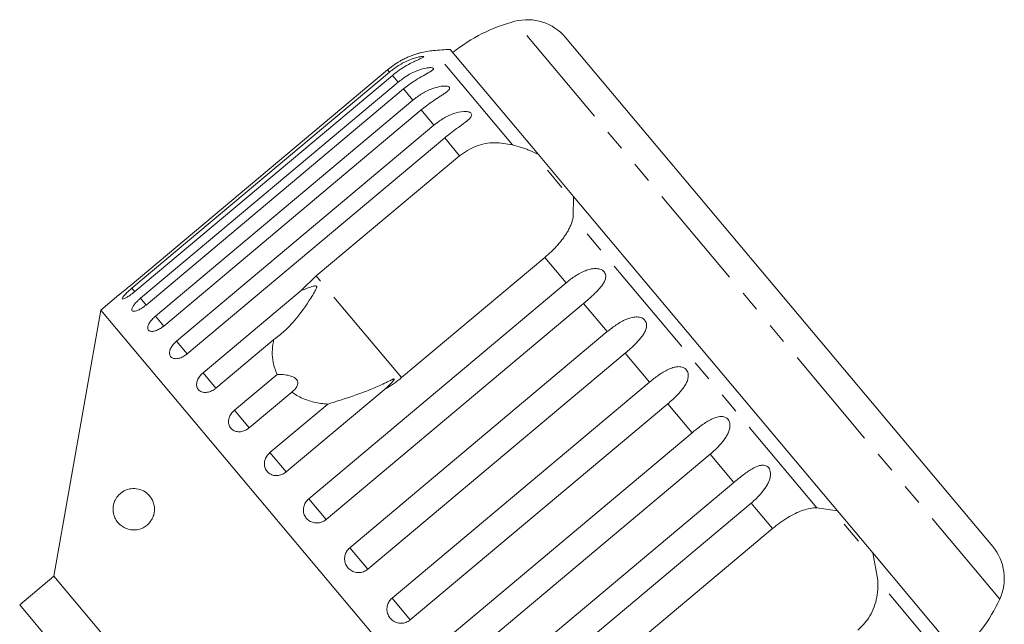
# Model space of a CAD drawing. Units: millimetres. Extents: x -137 to 666, y -64 to 331.
# Drawn here: x 607 to 666, y 294 to 331 of the extents above; entities that cross this region are included whole.
import ezdxf

# ---------------------------------------------------------------- set-up
doc = ezdxf.new("R2010")
doc.units = ezdxf.units.MM
doc.linetypes.add('PHANTOM', pattern=[12.7, 6.35, -1.27, 1.27, -1.27, 1.27, -1.27])

msp = doc.modelspace()

# ---------------------------------------------------------------- linework, layer by layer
at = {"color": 8, "linetype": 'PHANTOM', "lineweight": 0}
for p, q in [((665.89, 295.726), (636.598, 330.635)), ((636.444, 323.173), (631.666, 328.866)), ((629.02, 327.568), (628.905, 327.705)), ((629.536, 326.953), (629.193, 327.362)), ((630.44, 325.875), (629.877, 326.547)), ((631.709, 324.363), (630.941, 325.279)), ((633.259, 322.516), (632.357, 323.59)), ((654.84, 301.249), (640.118, 318.794)), ((639.7, 314.84), (638.413, 316.374)), ((629.749, 309.105), (624.596, 315.247)), ((613.642, 314.299), (613.463, 314.513)), ((614.319, 313.492), (613.979, 313.898)), ((642.18, 311.885), (640.749, 313.59)), ((615.383, 312.225), (614.882, 312.821)), ((616.8, 310.536), (616.152, 311.308)), ((644.735, 308.839), (643.268, 310.587)), ((618.535, 308.468), (617.756, 309.397)), ((647.305, 305.777), (645.838, 307.525)), ((620.546, 306.072), (619.654, 307.134)), ((622.783, 303.406), (621.801, 304.576)), ((649.825, 302.774), (648.394, 304.479)), ((625.191, 300.536), (624.142, 301.785)), ((652.161, 299.99), (650.873, 301.524)), ((627.711, 297.533), (626.622, 298.831)), ((663.292, 291.177), (658.514, 296.87)), ((630.28, 294.471), (629.178, 295.785))]:
    msp.add_line(p, q, dxfattribs=at)
at = {"color": 7, "linetype": 'Continuous', "lineweight": 15}
for p, q in [((665.461, 298.905), (639.653, 329.661)), ((638.014, 322.592), (632.687, 328.94)), ((628.905, 327.705), (613.347, 314.651)), ((613.463, 314.513), (629.02, 327.568)), ((629.193, 327.362), (613.635, 314.308)), ((613.979, 313.898), (629.536, 326.953)), ((629.877, 326.547), (614.319, 313.492)), ((614.882, 312.821), (630.44, 325.875)), ((630.941, 325.279), (615.383, 312.225)), ((616.152, 311.308), (631.709, 324.363)), ((632.357, 323.59), (616.8, 310.536)), ((624.596, 315.247), (633.259, 322.516)), ((640.145, 320.051), (638.014, 322.592)), ((639.429, 320.594), (638.557, 321.633)), ((640.145, 320.051), (640.118, 318.794)), ((656.083, 301.058), (640.145, 320.051)), ((638.413, 316.374), (629.749, 309.105)), ((623.681, 314.369), (624.596, 315.247)), ((624.142, 301.785), (639.7, 314.84)), ((612.676, 314.107), (611.586, 313.192)), ((617.756, 309.397), (623.681, 314.369)), ((640.749, 313.59), (625.191, 300.536)), ((611.586, 313.192), (608.75, 297.105)), ((644.368, 274.124), (611.586, 313.192)), ((626.622, 298.831), (642.18, 311.885)), ((622.031, 311.401), (618.535, 308.468)), ((643.268, 310.587), (627.711, 297.533)), ((619.654, 307.134), (622.229, 309.295)), ((629.178, 295.785), (644.735, 308.839)), ((623.121, 308.233), (620.546, 306.072)), ((628.709, 308.378), (622.783, 303.406)), ((645.838, 307.525), (630.28, 294.471)), ((621.801, 304.576), (625.297, 307.51)), ((631.747, 292.722), (647.305, 305.777)), ((648.394, 304.479), (632.836, 291.425)), ((634.267, 289.719), (649.825, 302.774)), ((650.873, 301.524), (635.315, 288.47)), ((654.84, 301.249), (656.083, 301.058)), ((658.215, 298.517), (656.083, 301.058)), ((643.497, 292.721), (652.161, 299.99)), ((657.364, 299.219), (656.493, 300.258)), ((658.215, 298.517), (658.514, 296.87)), ((663.541, 292.169), (658.215, 298.517)), ((608.75, 297.105), (606.681, 295.369)), ((628.033, 274.124), (608.75, 297.105)), ((606.681, 295.369), (608.803, 292.842))]:
    msp.add_line(p, q, dxfattribs=at)
for centre, radius, start, end in [((637.355, 327.732), 3, 40, 104.62307), ((639.123, 320.959), 10, 104.62307, 128.85401), ((634.325, 298.984), 30, 93.1301, 95.08479), ((632.11, 323.886), 5, 95.08479, 104.23432), ((663.163, 296.976), 3, 335.37693, 40), ((656.799, 299.893), 10, 311.14599, 335.37693)]:
    msp.add_arc(centre, radius, start, end, dxfattribs=at)
for points, knots in [([(630.883, 328.733), (630.884, 328.733), (630.893, 328.736), (630.854, 328.725), (630.775, 328.703), (630.666, 328.67), (630.526, 328.624), (630.339, 328.556), (630.113, 328.462), (629.884, 328.354), (629.581, 328.19), (629.247, 327.98), (629.007, 327.787), (628.905, 327.705)], [0, 0, 0, 0, 0.009151, 0.065671, 0.137457, 0.191261, 0.246494, 0.344649, 0.445184, 0.544419, 0.64441, 0.848306, 1, 1, 1, 1]), ([(629.02, 327.568), (629.199, 327.706), (629.563, 327.986), (630.067, 328.241), (630.47, 328.393), (630.699, 328.458), (630.858, 328.491), (630.963, 328.507), (631.054, 328.512), (631.096, 328.499), (631.075, 328.469), (631.004, 328.429), (630.907, 328.382), (630.778, 328.324), (630.602, 328.244), (630.311, 328.104), (629.936, 327.899), (629.535, 327.637), (629.295, 327.444), (629.193, 327.362)], [0, 0, 0, 0, 0.130592, 0.265129, 0.325586, 0.387764, 0.412904, 0.438623, 0.471248, 0.504128, 0.532418, 0.56835, 0.595281, 0.622928, 0.672058, 0.72238, 0.822013, 0.924071, 1, 1, 1, 1]), ([(629.536, 326.953), (629.716, 327.09), (630.08, 327.37), (630.683, 327.665), (631.192, 327.814), (631.496, 327.841), (631.628, 327.828), (631.686, 327.796), (631.681, 327.746), (631.608, 327.672), (631.402, 327.542), (630.908, 327.273), (630.351, 326.93), (629.979, 326.629), (629.877, 326.547)], [0, 0, 0, 0, 0.130803, 0.265558, 0.3879, 0.438684, 0.471362, 0.504295, 0.532631, 0.568621, 0.623125, 0.722477, 0.923949, 1, 1, 1, 1]), ([(630.44, 325.875), (630.619, 326.013), (630.984, 326.292), (631.496, 326.538), (631.917, 326.669), (632.163, 326.713), (632.341, 326.723), (632.464, 326.718), (632.58, 326.694), (632.652, 326.645), (632.664, 326.575), (632.622, 326.502), (632.548, 326.427), (632.442, 326.341), (632.288, 326.234), (632.024, 326.062), (631.67, 325.832), (631.281, 325.556), (631.042, 325.362), (630.941, 325.279)], [0, 0, 0, 0, 0.130592, 0.265129, 0.325586, 0.387764, 0.412904, 0.438623, 0.471248, 0.504128, 0.532418, 0.56835, 0.595281, 0.622928, 0.672058, 0.72238, 0.822013, 0.924071, 1, 1, 1, 1]), ([(631.709, 324.363), (631.889, 324.5), (632.254, 324.78), (632.861, 325.069), (633.387, 325.197), (633.725, 325.185), (633.885, 325.139), (633.97, 325.073), (633.998, 324.986), (633.96, 324.869), (633.8, 324.684), (633.361, 324.349), (632.829, 323.978), (632.459, 323.674), (632.357, 323.59)], [0, 0, 0, 0, 0.130803, 0.265558, 0.3879, 0.438684, 0.471362, 0.504295, 0.532631, 0.568621, 0.623125, 0.722477, 0.923949, 1, 1, 1, 1]), ([(633.259, 322.516), (633.578, 322.731), (634.215, 323.162), (635.364, 323.364), (636.089, 323.236), (636.444, 323.173)], [0, 0, 0, 0, 0.338533, 0.676773, 1, 1, 1, 1]), ([(636.444, 323.173), (636.625, 323.123), (636.898, 323.049), (637.248, 322.927), (637.598, 322.792), (637.846, 322.673), (638.014, 322.592)], [0, 0, 0, 0, 0.329768, 0.495422, 0.659678, 1, 1, 1, 1]), ([(640.118, 318.794), (640.082, 318.652), (640.026, 318.437), (639.896, 318.144), (639.778, 317.923), (639.641, 317.703), (639.485, 317.484), (639.31, 317.262), (639.079, 317), (638.784, 316.697), (638.537, 316.483), (638.413, 316.374)], [0, 0, 0, 0, 0.175128, 0.264649, 0.35479, 0.442215, 0.530286, 0.620469, 0.711414, 0.854097, 1, 1, 1, 1]), ([(639.7, 314.84), (639.788, 314.911), (639.963, 315.053), (640.244, 315.247), (640.54, 315.423), (640.842, 315.565), (641.15, 315.665), (641.402, 315.702), (641.597, 315.692), (641.739, 315.665), (641.887, 315.603), (642.007, 315.495), (642.079, 315.355), (642.093, 315.214), (642.07, 315.079), (642.018, 314.929), (641.921, 314.754), (641.776, 314.562), (641.612, 314.378), (641.373, 314.137), (641.083, 313.874), (640.849, 313.675), (640.749, 313.59)], [0, 0, 0, 0, 0.065119, 0.130647, 0.197644, 0.265313, 0.325747, 0.387902, 0.413033, 0.438742, 0.471356, 0.504223, 0.532503, 0.568421, 0.595342, 0.622979, 0.672091, 0.722395, 0.772047, 0.822079, 0.924099, 1, 1, 1, 1]), ([(612.676, 314.107), (612.677, 314.107), (612.677, 314.107), (612.7, 314.125), (612.741, 314.157), (612.8, 314.204), (612.873, 314.262), (612.96, 314.332), (613.058, 314.411), (613.164, 314.498), (613.25, 314.569), (613.311, 314.621), (613.335, 314.641), (613.347, 314.651)], [0, 0, 0, 0, 0.077815, 0.182108, 0.289415, 0.393954, 0.501481, 0.606829, 0.715175, 0.821531, 0.930926, 0.965414, 1, 1, 1, 1]), ([(613.463, 314.513), (613.412, 314.47), (613.286, 314.363), (613.106, 314.194), (612.954, 314.032), (612.871, 313.915), (612.865, 313.853), (612.936, 313.852), (613.076, 313.912), (613.268, 314.028), (613.465, 314.168), (613.587, 314.268), (613.635, 314.308)], [0, 0, 0, 0, 0.074338, 0.183211, 0.291648, 0.399156, 0.505643, 0.611481, 0.717335, 0.823854, 0.931381, 1, 1, 1, 1]), ([(622.031, 311.401), (622.254, 311.568), (622.706, 311.904), (623.46, 312.736), (624.047, 313.549), (624.443, 314.189), (624.545, 314.377), (624.586, 314.461), (624.61, 314.522), (624.622, 314.566), (624.623, 314.598), (624.618, 314.617), (624.607, 314.631), (624.592, 314.641), (624.555, 314.649), (624.41, 314.632), (624.115, 314.53), (623.846, 314.43), (623.681, 314.369)], [0, 0, 0, 0, 0.170979, 0.346131, 0.665976, 0.744997, 0.770592, 0.786718, 0.797391, 0.807721, 0.811706, 0.815733, 0.818504, 0.821268, 0.825937, 0.839599, 0.901585, 1, 1, 1, 1]), ([(613.979, 313.898), (613.928, 313.854), (613.804, 313.746), (613.634, 313.564), (613.502, 313.38), (613.444, 313.231), (613.467, 313.135), (613.566, 313.101), (613.731, 313.132), (613.941, 313.225), (614.148, 313.354), (614.271, 313.453), (614.319, 313.492)], [0, 0, 0, 0, 0.074338, 0.183211, 0.291648, 0.399156, 0.505643, 0.611481, 0.717335, 0.823854, 0.931381, 1, 1, 1, 1]), ([(614.882, 312.821), (614.846, 312.789), (614.772, 312.725), (614.674, 312.621), (614.586, 312.514), (614.515, 312.409), (614.461, 312.306), (614.427, 312.211), (614.413, 312.124), (614.42, 312.05), (614.447, 311.988), (614.493, 311.941), (614.558, 311.91), (614.638, 311.897), (614.733, 311.9), (614.838, 311.921), (614.952, 311.959), (615.07, 312.013), (615.191, 312.082), (615.283, 312.146), (615.347, 312.195), (615.371, 312.215), (615.383, 312.225)], [0, 0, 0, 0, 0.053522, 0.108588, 0.162112, 0.217197, 0.270523, 0.325425, 0.378254, 0.432643, 0.485009, 0.538908, 0.591054, 0.644707, 0.696977, 0.750741, 0.803414, 0.857588, 0.910765, 0.965463, 0.982707, 1, 1, 1, 1]), ([(642.18, 311.885), (642.267, 311.956), (642.442, 312.099), (642.72, 312.296), (643.011, 312.478), (643.307, 312.627), (643.609, 312.735), (643.856, 312.778), (644.048, 312.772), (644.188, 312.746), (644.336, 312.684), (644.459, 312.573), (644.536, 312.426), (644.557, 312.278), (644.542, 312.134), (644.497, 311.974), (644.408, 311.789), (644.228, 311.519), (643.947, 311.201), (643.602, 310.873), (643.368, 310.673), (643.268, 310.587)], [0, 0, 0, 0, 0.065125, 0.130659, 0.197661, 0.265336, 0.325776, 0.387936, 0.413069, 0.438781, 0.471397, 0.504267, 0.53255, 0.568471, 0.595395, 0.623034, 0.67215, 0.722458, 0.822063, 0.924093, 1, 1, 1, 1]), ([(616.152, 311.308), (616.08, 311.241), (615.937, 311.107), (615.791, 310.875), (615.721, 310.652), (615.738, 310.46), (615.838, 310.32), (616.009, 310.247), (616.232, 310.248), (616.482, 310.325), (616.676, 310.436), (616.776, 310.516), (616.8, 310.536)], [0, 0, 0, 0, 0.108578, 0.217172, 0.325379, 0.432579, 0.538828, 0.644617, 0.750645, 0.857487, 0.965356, 1, 1, 1, 1]), ([(622.229, 309.295), (622.136, 309.541), (621.902, 310.154), (621.929, 310.898), (622.022, 311.358), (622.031, 311.401)], [0, 0, 0, 0, 0.376937, 0.940535, 1, 1, 1, 1]), ([(617.756, 309.397), (617.685, 309.329), (617.543, 309.193), (617.409, 308.947), (617.356, 308.703), (617.394, 308.486), (617.516, 308.32), (617.709, 308.221), (617.95, 308.201), (618.212, 308.263), (618.411, 308.369), (618.511, 308.449), (618.535, 308.468)], [0, 0, 0, 0, 0.108578, 0.217172, 0.325379, 0.432579, 0.538828, 0.644617, 0.750645, 0.857487, 0.965356, 1, 1, 1, 1]), ([(644.735, 308.839), (644.823, 308.91), (644.997, 309.054), (645.272, 309.255), (645.557, 309.443), (645.846, 309.601), (646.14, 309.719), (646.379, 309.771), (646.566, 309.77), (646.704, 309.748), (646.849, 309.689), (646.973, 309.577), (647.053, 309.427), (647.078, 309.273), (647.068, 309.123), (647.03, 308.956), (646.949, 308.762), (646.779, 308.478), (646.508, 308.149), (646.17, 307.812), (645.937, 307.611), (645.838, 307.525)], [0, 0, 0, 0, 0.065125, 0.130659, 0.197661, 0.265336, 0.325776, 0.387936, 0.413069, 0.438781, 0.471397, 0.504267, 0.53255, 0.568471, 0.595395, 0.623034, 0.67215, 0.722458, 0.822063, 0.924093, 1, 1, 1, 1]), ([(623.121, 308.233), (623.243, 308.338), (623.414, 308.485), (623.496, 308.736), (623.476, 308.9), (623.379, 309.037), (623.224, 309.146), (622.961, 309.244), (622.61, 309.297), (622.353, 309.296), (622.229, 309.295)], [0, 0, 0, 0, 0.248281, 0.347973, 0.448592, 0.520497, 0.592339, 0.692714, 0.852659, 1, 1, 1, 1]), ([(628.709, 308.378), (628.757, 308.421), (628.871, 308.523), (629.044, 308.691), (629.182, 308.834), (629.265, 308.932), (629.296, 308.974), (629.312, 309.004), (629.315, 309.019), (629.311, 309.027), (629.3, 309.029), (629.278, 309.026), (629.244, 309.015), (629.193, 308.993), (629.122, 308.96), (628.999, 308.901), (628.619, 308.714), (627.969, 308.419), (627.079, 308.079), (626.175, 307.779), (625.591, 307.6), (625.297, 307.51)], [0, 0, 0, 0, 0.038195, 0.090654, 0.143237, 0.156461, 0.169815, 0.176608, 0.18026, 0.183549, 0.187214, 0.190841, 0.200666, 0.210398, 0.225006, 0.247798, 0.290322, 0.471, 0.654034, 0.825284, 1, 1, 1, 1]), ([(629.749, 309.105), (629.461, 308.881), (629.125, 308.62), (628.76, 308.408), (628.709, 308.378)], [0, 0, 0, 0, 0.859315, 1, 1, 1, 1]), ([(625.297, 307.51), (625.152, 307.521), (624.729, 307.555), (624.051, 307.721), (623.48, 307.982), (623.193, 308.182), (623.121, 308.233)], [0, 0, 0, 0, 0.177943, 0.522436, 0.880483, 1, 1, 1, 1]), ([(619.654, 307.134), (619.584, 307.066), (619.443, 306.928), (619.32, 306.67), (619.282, 306.409), (619.338, 306.17), (619.479, 305.981), (619.689, 305.861), (619.945, 305.822), (620.219, 305.872), (620.421, 305.973), (620.522, 306.052), (620.546, 306.072)], [0, 0, 0, 0, 0.108578, 0.217172, 0.325379, 0.432579, 0.538828, 0.644617, 0.750645, 0.857487, 0.965356, 1, 1, 1, 1]), ([(647.305, 305.777), (647.392, 305.848), (647.566, 305.992), (647.837, 306.198), (648.116, 306.393), (648.397, 306.561), (648.68, 306.691), (648.911, 306.753), (649.091, 306.761), (649.224, 306.745), (649.365, 306.691), (649.486, 306.582), (649.566, 306.432), (649.595, 306.274), (649.588, 306.12), (649.554, 305.947), (649.48, 305.746), (649.319, 305.452), (649.057, 305.111), (648.725, 304.767), (648.493, 304.565), (648.394, 304.479)], [0, 0, 0, 0, 0.065125, 0.130659, 0.197661, 0.265336, 0.325776, 0.387936, 0.413069, 0.438781, 0.471397, 0.504267, 0.53255, 0.568471, 0.595395, 0.623034, 0.67215, 0.722458, 0.822063, 0.924093, 1, 1, 1, 1]), ([(621.801, 304.576), (621.731, 304.507), (621.592, 304.368), (621.476, 304.1), (621.45, 303.824), (621.521, 303.568), (621.678, 303.36), (621.903, 303.223), (622.171, 303.17), (622.452, 303.21), (622.658, 303.307), (622.758, 303.386), (622.783, 303.406)], [0, 0, 0, 0, 0.108578, 0.217172, 0.325379, 0.432579, 0.538828, 0.644617, 0.750645, 0.857487, 0.965356, 1, 1, 1, 1]), ([(649.825, 302.774), (649.911, 302.846), (650.085, 302.99), (650.352, 303.201), (650.625, 303.403), (650.896, 303.582), (651.124, 303.703), (651.305, 303.772), (651.436, 303.806), (651.56, 303.819), (651.687, 303.81), (651.821, 303.763), (651.937, 303.661), (652.015, 303.513), (652.044, 303.355), (652.039, 303.199), (652.008, 303.023), (651.938, 302.816), (651.823, 302.589), (651.683, 302.375), (651.472, 302.101), (651.204, 301.813), (650.972, 301.611), (650.873, 301.524)], [0, 0, 0, 0, 0.065113, 0.130634, 0.197624, 0.265287, 0.325715, 0.356656, 0.387962, 0.413091, 0.438797, 0.471408, 0.504272, 0.532549, 0.568464, 0.595382, 0.623016, 0.672124, 0.722422, 0.77207, 0.822096, 0.924107, 1, 1, 1, 1]), ([(614.641, 301.809), (614.68, 301.736), (614.76, 301.59), (614.827, 301.309), (614.828, 301.033), (614.773, 300.759), (614.633, 300.452), (614.326, 300.111), (613.784, 299.862), (613.166, 299.914), (612.709, 300.214), (612.465, 300.554), (612.357, 300.826), (612.321, 301.101), (612.33, 301.313), (612.378, 301.533), (612.483, 301.788), (612.728, 302.114), (613.088, 302.335), (613.524, 302.427), (613.946, 302.371), (614.339, 302.195), (614.553, 301.922), (614.641, 301.809)], [0, 0, 0, 0, 0.025574, 0.051381, 0.073898, 0.093881, 0.124513, 0.172891, 0.254571, 0.375047, 0.461309, 0.498843, 0.536731, 0.55473, 0.572858, 0.589093, 0.612793, 0.65392, 0.738879, 0.808571, 0.880319, 0.950835, 1, 1, 1, 1]), ([(624.142, 301.785), (624.107, 301.753), (624.035, 301.686), (623.949, 301.567), (623.881, 301.437), (623.837, 301.3), (623.817, 301.157), (623.821, 301.017), (623.849, 300.879), (623.9, 300.751), (623.974, 300.634), (624.066, 300.533), (624.175, 300.449), (624.297, 300.385), (624.431, 300.342), (624.57, 300.323), (624.713, 300.326), (624.854, 300.354), (624.991, 300.404), (625.089, 300.46), (625.155, 300.506), (625.179, 300.526), (625.191, 300.536)], [0, 0, 0, 0, 0.053522, 0.108588, 0.162112, 0.217197, 0.270523, 0.325425, 0.378254, 0.432643, 0.485009, 0.538908, 0.591054, 0.644707, 0.696977, 0.750741, 0.803414, 0.857588, 0.910765, 0.965463, 0.982707, 1, 1, 1, 1]), ([(652.161, 299.99), (652.308, 300.108), (652.607, 300.349), (653.074, 300.656), (653.545, 300.914), (653.998, 301.099), (654.434, 301.218), (654.703, 301.239), (654.84, 301.249)], [0, 0, 0, 0, 0.166741, 0.338704, 0.505444, 0.677011, 0.836792, 1, 1, 1, 1]), ([(626.622, 298.831), (626.553, 298.76), (626.415, 298.62), (626.31, 298.339), (626.298, 298.047), (626.387, 297.769), (626.562, 297.54), (626.803, 297.383), (627.085, 297.314), (627.376, 297.342), (627.585, 297.435), (627.686, 297.514), (627.711, 297.533)], [0, 0, 0, 0, 0.108578, 0.217172, 0.325379, 0.432579, 0.538828, 0.644617, 0.750645, 0.857487, 0.965356, 1, 1, 1, 1]), ([(658.514, 296.87), (658.521, 296.676), (658.535, 296.282), (658.446, 295.689), (658.261, 295.112), (657.926, 294.457), (657.547, 294.08), (657.314, 293.848)], [0, 0, 0, 0, 0.175359, 0.3551, 0.530664, 0.711839, 1, 1, 1, 1]), ([(629.178, 295.785), (629.109, 295.714), (628.971, 295.573), (628.868, 295.291), (628.858, 294.996), (628.949, 294.715), (629.127, 294.483), (629.37, 294.323), (629.653, 294.253), (629.945, 294.28), (630.155, 294.372), (630.256, 294.451), (630.28, 294.471)], [0, 0, 0, 0, 0.108578, 0.217172, 0.325379, 0.432579, 0.538828, 0.644617, 0.750645, 0.857487, 0.965356, 1, 1, 1, 1])]:
    msp.add_open_spline(points, degree=3, knots=knots, dxfattribs=at)

doc.saveas('drawing.dxf')
